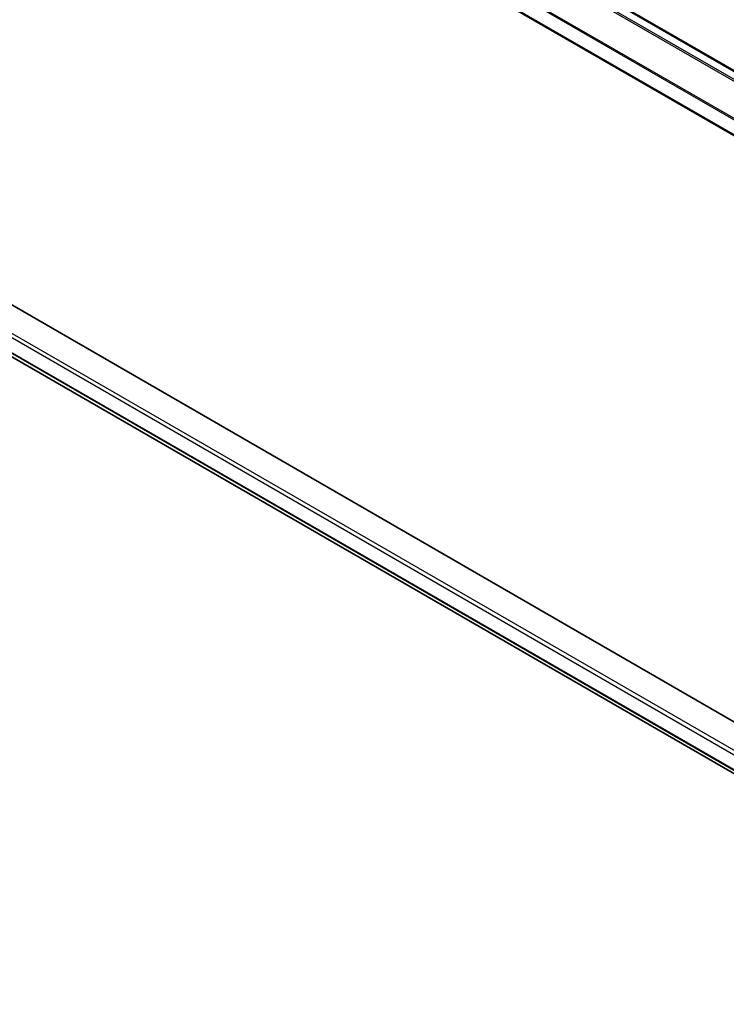
# Model space of a CAD drawing. Units: millimetres. Extents: x 36 to 10067, y 20 to 1847.
# Drawn here: x 354 to 380, y 407 to 442 of the extents above; entities that cross this region are included whole.
import ezdxf

# ---------------------------------------------------------------- set-up
doc = ezdxf.new("R2010")
doc.units = ezdxf.units.MM
doc.header["$LTSCALE"] = 2.5
doc.layers.add('Visible (ISO)', color=7, linetype='Continuous', lineweight=35)
doc.layers.add('Visible Narrow (ISO)', color=7, linetype='Continuous', lineweight=25)

msp = doc.modelspace()

# ---------------------------------------------------------------- linework, layer by layer
at = {"layer": 'Visible (ISO)'}
for p, q in [((395.3293, 431.4155), (311.4293, 479.8552)), ((394.4622, 429.5819), (310.5843, 478.0088)), ((311.1068, 454.8032), (394.4622, 406.6779)), ((391.2212, 410.4089), (353.7296, 432.0547))]:
    msp.add_line(p, q, dxfattribs=at)
at = {"layer": 'Visible Narrow (ISO)'}
for p, q in [((395.0574, 431.2585), (311.138, 479.7094)), ((311.3825, 479.8506), (395.3018, 431.3997)), ((311.1041, 479.6714), (395.0075, 431.2298)), ((394.4654, 430.1991), (310.5751, 478.6332)), ((310.5649, 478.5946), (394.4622, 430.1565)), ((394.4622, 429.6136), (310.5649, 478.0517)), ((310.5649, 455.8022), (394.4622, 407.3641)), ((394.4622, 407.5172), (310.6312, 455.917)), ((394.4622, 406.8212), (310.5649, 455.2593)), ((310.5751, 455.2326), (394.4622, 406.8004)), ((394.4622, 406.6782), (311.1041, 454.805))]:
    msp.add_line(p, q, dxfattribs=at)

doc.saveas('drawing.dxf')
